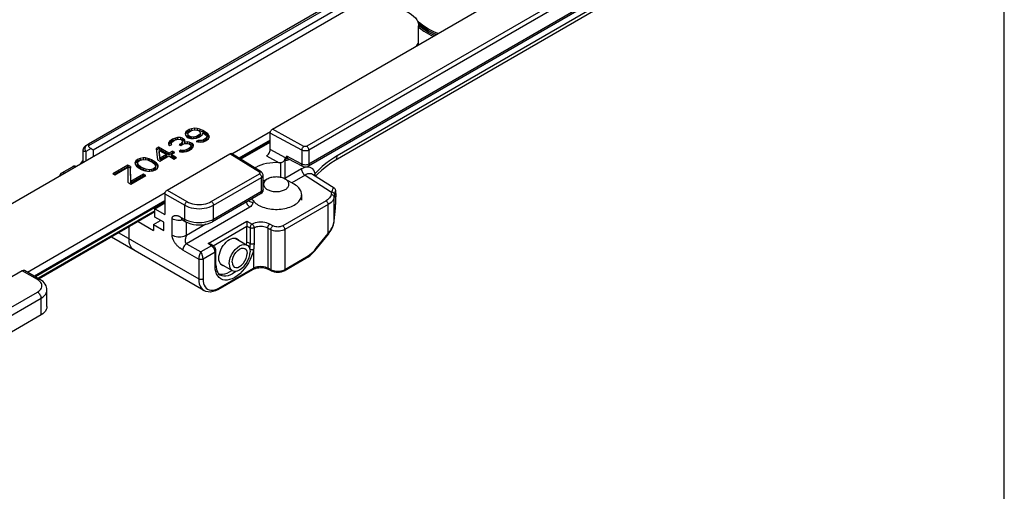
# Model space of a CAD drawing. Extents: x 0 to 210, y 0 to 297.
# Drawn here: x 162 to 210, y 172 to 196 of the extents above; entities that cross this region are included whole.
import ezdxf

# ---------------------------------------------------------------- set-up
doc = ezdxf.new("R2010")
doc.units = 0
doc.header["$LTSCALE"] = 19.36
doc.header["$MEASUREMENT"] = 0
doc.layers.get('0').update_dxf_attribs({"linetype": 'CONTINUOUS'})
doc.layers.add('COMPONENTI_DI_ASSIEME', color=7, linetype='CONTINUOUS')

msp = doc.modelspace()

# ---------------------------------------------------------------- linework, layer by layer
at = {"color": 7, "linetype": 'Continuous'}
msp.add_line((210, 0), (210, 297), dxfattribs=at)
at = {"layer": 'COMPONENTI_DI_ASSIEME', "color": 7, "linetype": 'Continuous'}
for p, q in [((191.283, 204.765), (164.922, 189.546)), ((197.668, 200.648), (177.061, 188.751)), ((165.151, 189.269), (184.626, 200.513)), ((173.972, 190.28), (188.162, 198.472)), ((192.56, 198.171), (175.746, 188.464)), ((177.587, 196.102), (158.557, 185.115)), ((181.149, 195.496), (181.223, 195.429)), ((181.165, 195.4), (181.223, 195.348)), ((181.168, 194.434), (181.168, 195.362)), ((169.714, 190.147), (169.678, 190.061)), ((169.678, 190.061), (169.698, 189.986)), ((169.714, 190.065), (169.692, 190.012)), ((169.698, 189.986), (169.756, 189.911)), ((169.787, 190.211), (169.714, 190.147)), ((169.714, 190.147), (169.714, 190.065)), ((169.787, 190.13), (169.714, 190.065)), ((169.879, 190.264), (169.787, 190.211)), ((169.787, 190.211), (169.787, 190.13)), ((169.879, 190.183), (169.787, 190.13)), ((169.809, 190.05), (169.827, 190.103)), ((169.809, 190.05), (169.809, 189.968)), ((169.829, 189.996), (169.809, 190.05)), ((169.827, 190.103), (169.863, 190.146)), ((169.829, 189.996), (169.829, 189.914)), ((169.867, 189.953), (169.829, 189.996)), ((169.863, 190.146), (169.992, 190.221)), ((169.99, 190.307), (169.879, 190.264)), ((169.879, 190.264), (169.879, 190.183)), ((169.99, 190.225), (169.879, 190.183)), ((170.139, 190.327), (169.99, 190.307)), ((169.99, 190.307), (169.99, 190.225)), ((169.992, 190.221), (170.066, 190.242)), ((170.066, 190.242), (170.159, 190.252)), ((170.269, 190.316), (170.139, 190.327)), ((170.139, 190.327), (170.139, 190.252)), ((170.159, 190.252), (170.252, 190.241)), ((170.368, 190.004), (170.239, 189.929)), ((170.252, 190.241), (170.327, 190.219)), ((170.269, 190.316), (170.269, 190.241)), ((170.4, 190.283), (170.269, 190.316)), ((170.4, 190.201), (170.327, 190.219)), ((170.327, 190.219), (170.365, 190.197)), ((170.365, 190.197), (170.403, 190.154)), ((170.404, 190.046), (170.368, 190.004)), ((170.368, 190.004), (170.368, 189.922)), ((170.4, 190.283), (170.4, 190.201)), ((170.55, 190.217), (170.4, 190.283)), ((170.55, 190.136), (170.4, 190.201)), ((170.403, 190.154), (170.422, 190.1)), ((170.422, 190.1), (170.404, 190.046)), ((170.404, 190.046), (170.404, 189.965)), ((170.422, 190.018), (170.404, 189.965)), ((170.422, 190.1), (170.422, 190.018)), ((170.444, 189.939), (170.517, 190.003)), ((170.517, 190.003), (170.552, 190.11)), ((170.55, 190.217), (170.55, 190.136)), ((170.682, 190.141), (170.55, 190.217)), ((170.682, 190.06), (170.55, 190.136)), ((170.552, 190.11), (170.59, 190.088)), ((170.59, 190.088), (170.684, 190.012)), ((170.682, 190.141), (170.682, 190.06)), ((170.795, 190.055), (170.682, 190.141)), ((170.795, 189.973), (170.682, 190.06)), ((170.684, 190.012), (170.722, 189.969)), ((170.795, 190.055), (170.795, 189.973)), ((170.852, 189.979), (170.795, 190.055)), ((170.852, 189.979), (170.852, 189.897)), ((170.872, 189.904), (170.852, 189.979)), ((171.982, 189.07), (173.881, 190.166)), ((173.866, 189.279), (173.866, 190.096)), ((164.922, 189.546), (164.776, 189.461)), ((164.776, 189.461), (164.849, 189.503)), ((168.904, 189.679), (168.868, 189.615)), ((168.868, 189.615), (168.869, 189.529)), ((168.904, 189.598), (168.868, 189.533)), ((168.869, 189.529), (168.926, 189.475)), ((169.014, 189.765), (168.904, 189.679)), ((169.014, 189.683), (168.904, 189.598)), ((168.904, 189.679), (168.904, 189.598)), ((168.926, 189.475), (169.018, 189.528)), ((168.999, 189.582), (169.016, 189.636)), ((168.999, 189.582), (168.999, 189.517)), ((169.018, 189.528), (168.999, 189.582)), ((169.051, 189.786), (169.014, 189.765)), ((169.014, 189.765), (169.014, 189.683)), ((169.051, 189.704), (169.014, 189.683)), ((169.016, 189.636), (169.09, 189.7)), ((169.199, 189.849), (169.051, 189.786)), ((169.051, 189.786), (169.051, 189.704)), ((169.199, 189.768), (169.051, 189.704)), ((169.09, 189.7), (169.163, 189.742)), ((169.163, 189.742), (169.274, 189.785)), ((169.31, 189.87), (169.199, 189.849)), ((169.199, 189.849), (169.199, 189.768)), ((169.261, 189.779), (169.199, 189.768)), ((169.274, 189.785), (169.367, 189.795)), ((169.459, 189.869), (169.31, 189.87)), ((169.31, 189.87), (169.31, 189.789)), ((169.367, 189.795), (169.46, 189.783)), ((169.464, 189.569), (169.391, 189.526)), ((169.391, 189.526), (169.466, 189.483)), ((169.459, 189.869), (169.459, 189.788)), ((169.552, 189.837), (169.459, 189.869)), ((169.552, 189.755), (169.459, 189.788)), ((169.46, 189.783), (169.498, 189.762)), ((169.537, 189.654), (169.464, 189.569)), ((169.537, 189.572), (169.464, 189.487)), ((169.464, 189.569), (169.464, 189.487)), ((169.466, 189.483), (169.539, 189.525)), ((169.498, 189.762), (169.536, 189.697)), ((169.536, 189.697), (169.537, 189.654)), ((169.537, 189.654), (169.537, 189.572)), ((169.539, 189.525), (169.669, 189.578)), ((169.552, 189.837), (169.552, 189.755)), ((169.59, 189.815), (169.552, 189.837)), ((169.59, 189.733), (169.552, 189.755)), ((169.59, 189.815), (169.59, 189.733)), ((169.647, 189.761), (169.59, 189.815)), ((169.647, 189.679), (169.59, 189.733)), ((169.647, 189.761), (169.647, 189.679)), ((169.666, 189.707), (169.647, 189.761)), ((169.655, 189.657), (169.647, 189.679)), ((169.649, 189.632), (169.666, 189.707)), ((169.779, 189.663), (169.649, 189.632)), ((169.649, 189.632), (169.649, 189.57)), ((169.669, 189.578), (169.762, 189.588)), ((169.756, 189.911), (169.831, 189.867)), ((169.762, 189.588), (169.874, 189.566)), ((169.872, 189.652), (169.779, 189.663)), ((169.779, 189.663), (169.779, 189.588)), ((169.829, 189.914), (169.809, 189.968)), ((169.867, 189.871), (169.829, 189.914)), ((169.831, 189.867), (169.962, 189.834)), ((169.867, 189.953), (169.867, 189.871)), ((169.904, 189.931), (169.867, 189.953)), ((169.904, 189.849), (169.867, 189.871)), ((169.872, 189.652), (169.872, 189.57)), ((169.966, 189.619), (169.872, 189.652)), ((169.966, 189.538), (169.872, 189.57)), ((169.874, 189.566), (169.949, 189.523)), ((169.904, 189.931), (169.904, 189.849)), ((169.979, 189.909), (169.904, 189.931)), ((169.949, 189.523), (169.968, 189.49)), ((169.962, 189.834), (170.092, 189.823)), ((169.966, 189.619), (169.966, 189.538)), ((170.041, 189.576), (169.966, 189.619)), ((170.041, 189.494), (169.966, 189.538)), ((170.072, 189.898), (169.979, 189.909)), ((169.979, 189.909), (169.979, 189.834)), ((170.041, 189.576), (170.041, 189.494)), ((170.079, 189.533), (170.041, 189.576)), ((170.079, 189.451), (170.041, 189.494)), ((170.165, 189.908), (170.072, 189.898)), ((170.072, 189.898), (170.072, 189.823)), ((170.079, 189.533), (170.079, 189.451)), ((170.098, 189.479), (170.079, 189.533)), ((170.092, 189.823), (170.241, 189.843)), ((170.239, 189.929), (170.165, 189.908)), ((170.165, 189.908), (170.165, 189.833)), ((170.317, 189.735), (170.225, 189.682)), ((170.225, 189.682), (170.3, 189.66)), ((170.239, 189.929), (170.239, 189.847)), ((170.368, 189.922), (170.239, 189.847)), ((170.241, 189.843), (170.352, 189.885)), ((170.3, 189.66), (170.43, 189.649)), ((170.41, 189.724), (170.317, 189.735)), ((170.317, 189.735), (170.317, 189.66)), ((170.352, 189.885), (170.444, 189.939)), ((170.404, 189.965), (170.368, 189.922)), ((170.503, 189.734), (170.41, 189.724)), ((170.41, 189.724), (170.41, 189.649)), ((170.43, 189.649), (170.579, 189.669)), ((170.577, 189.755), (170.503, 189.734)), ((170.503, 189.734), (170.503, 189.659)), ((170.688, 189.819), (170.577, 189.755)), ((170.577, 189.755), (170.577, 189.673)), ((170.688, 189.737), (170.577, 189.673)), ((170.579, 189.669), (170.69, 189.711)), ((170.724, 189.862), (170.688, 189.819)), ((170.688, 189.819), (170.688, 189.737)), ((170.724, 189.78), (170.688, 189.737)), ((170.69, 189.711), (170.763, 189.754)), ((170.722, 189.969), (170.742, 189.915)), ((170.742, 189.915), (170.724, 189.862)), ((170.724, 189.862), (170.724, 189.78)), ((170.742, 189.834), (170.724, 189.78)), ((170.742, 189.915), (170.742, 189.834)), ((170.763, 189.754), (170.837, 189.818)), ((170.852, 189.897), (170.795, 189.973)), ((170.837, 189.818), (170.872, 189.904)), ((170.859, 189.872), (170.852, 189.897)), ((173.866, 189.698), (172.366, 188.832)), ((172.409, 188.806), (173.866, 189.647)), ((164.651, 189.244), (164.651, 188.634)), ((165.047, 189.329), (165.151, 189.269)), ((165.151, 189.269), (165.151, 188.922)), ((168.37, 189.393), (168.259, 189.329)), ((168.259, 189.329), (168.325, 188.78)), ((168.37, 189.311), (168.268, 189.252)), ((168.37, 189.393), (168.37, 189.311)), ((168.877, 189.099), (168.37, 189.393)), ((168.877, 189.018), (168.37, 189.311)), ((168.409, 189.242), (168.409, 189.16)), ((168.409, 189.242), (168.767, 189.036)), ((168.454, 188.855), (168.409, 189.242)), ((168.454, 188.773), (168.409, 189.16)), ((168.767, 189.036), (168.454, 188.855)), ((168.767, 189.036), (168.767, 188.954)), ((168.792, 187.289), (171.886, 189.075)), ((169.061, 189.206), (168.877, 189.099)), ((169.061, 189.124), (168.877, 189.018)), ((168.877, 189.099), (168.877, 189.018)), ((168.99, 189.034), (169.174, 189.141)), ((168.99, 189.034), (168.99, 188.953)), ((169.253, 188.882), (168.99, 189.034)), ((169.061, 189.206), (169.061, 189.124)), ((169.174, 189.141), (169.061, 189.206)), ((169.104, 189.1), (169.061, 189.124)), ((169.47, 189.246), (169.378, 189.193)), ((169.378, 189.193), (169.453, 189.171)), ((169.453, 189.171), (169.546, 189.16)), ((169.526, 189.235), (169.47, 189.246)), ((169.47, 189.246), (169.47, 189.171)), ((169.601, 189.235), (169.526, 189.235)), ((169.526, 189.235), (169.526, 189.16)), ((169.546, 189.16), (169.639, 189.17)), ((169.656, 189.245), (169.601, 189.235)), ((169.601, 189.235), (169.601, 189.17)), ((169.639, 189.17), (169.75, 189.191)), ((169.767, 189.287), (169.656, 189.245)), ((169.656, 189.245), (169.656, 189.17)), ((169.767, 189.206), (169.706, 189.183)), ((169.75, 189.191), (169.843, 189.222)), ((169.878, 189.351), (169.767, 189.287)), ((169.767, 189.287), (169.767, 189.206)), ((169.878, 189.27), (169.767, 189.206)), ((169.843, 189.222), (169.99, 189.307)), ((169.951, 189.415), (169.878, 189.351)), ((169.878, 189.351), (169.878, 189.27)), ((169.951, 189.334), (169.878, 189.27)), ((169.969, 189.447), (169.951, 189.415)), ((169.951, 189.415), (169.951, 189.334)), ((169.969, 189.366), (169.951, 189.334)), ((169.968, 189.49), (169.969, 189.447)), ((169.969, 189.447), (169.969, 189.366)), ((169.99, 189.307), (170.045, 189.361)), ((170.045, 189.361), (170.081, 189.425)), ((170.084, 189.436), (170.079, 189.451)), ((170.081, 189.425), (170.098, 189.479)), ((173.417, 188.181), (171.962, 189.082)), ((167.247, 188.723), (167.211, 188.637)), ((167.211, 188.637), (167.212, 188.572)), ((167.212, 188.572), (167.251, 188.508)), ((167.247, 188.641), (167.217, 188.57)), ((167.338, 188.797), (167.247, 188.723)), ((167.247, 188.723), (167.247, 188.641)), ((167.338, 188.716), (167.247, 188.641)), ((167.468, 188.85), (167.338, 188.797)), ((167.338, 188.797), (167.338, 188.716)), ((167.468, 188.768), (167.338, 188.716)), ((167.341, 188.625), (167.359, 188.679)), ((167.341, 188.625), (167.341, 188.544)), ((167.381, 188.518), (167.341, 188.625)), ((167.381, 188.436), (167.341, 188.544)), ((167.359, 188.679), (167.432, 188.743)), ((167.432, 188.743), (167.543, 188.785)), ((167.616, 188.871), (167.468, 188.85)), ((167.468, 188.85), (167.468, 188.768)), ((167.518, 188.775), (167.468, 188.768)), ((167.543, 188.785), (167.636, 188.795)), ((167.728, 188.87), (167.616, 188.871)), ((167.616, 188.871), (167.616, 188.795)), ((167.636, 188.795), (167.823, 188.773)), ((167.84, 188.848), (167.728, 188.87)), ((167.728, 188.87), (167.728, 188.788)), ((167.823, 188.773), (167.954, 188.718)), ((167.915, 188.826), (167.84, 188.848)), ((167.84, 188.848), (167.84, 188.766)), ((167.915, 188.744), (167.84, 188.766)), ((167.915, 188.826), (167.915, 188.744)), ((168.027, 188.782), (167.915, 188.826)), ((168.027, 188.701), (167.915, 188.744)), ((167.954, 188.718), (168.085, 188.642)), ((168.027, 188.782), (168.027, 188.701)), ((168.196, 188.685), (168.027, 188.782)), ((168.196, 188.603), (168.027, 188.701)), ((168.085, 188.642), (168.18, 188.566)), ((168.18, 188.566), (168.219, 188.459)), ((168.196, 188.685), (168.196, 188.603)), ((168.272, 188.62), (168.196, 188.685)), ((168.272, 188.538), (168.196, 188.603)), ((168.272, 188.62), (168.272, 188.538)), ((168.31, 188.576), (168.272, 188.62)), ((168.31, 188.495), (168.272, 188.538)), ((168.31, 188.576), (168.31, 188.495)), ((168.348, 188.512), (168.31, 188.576)), ((168.325, 188.78), (168.438, 188.715)), ((168.438, 188.715), (168.88, 188.97)), ((168.767, 188.954), (168.454, 188.773)), ((168.454, 188.855), (168.454, 188.773)), ((168.88, 188.97), (169.143, 188.818)), ((169.183, 188.841), (168.99, 188.953)), ((169.143, 188.818), (169.253, 188.882)), ((174.611, 188.846), (174.624, 188.871)), ((174.758, 188.835), (174.758, 188.835)), ((174.758, 188.835), (174.759, 188.835)), ((175.479, 188.447), (174.759, 188.835)), ((175.78, 188.531), (175.775, 188.565)), ((163.611, 188.138), (164.135, 188.441)), ((164.149, 188.448), (164.135, 188.441)), ((166.86, 188.521), (166.123, 188.096)), ((166.123, 188.096), (166.217, 188.041)), ((166.86, 188.439), (166.194, 188.055)), ((166.217, 188.041), (166.862, 188.413)), ((166.862, 188.413), (166.856, 187.672)), ((166.86, 188.521), (166.86, 188.439)), ((166.991, 188.445), (166.86, 188.521)), ((166.991, 188.363), (166.86, 188.439)), ((167.005, 187.714), (166.991, 188.445)), ((166.991, 188.445), (166.991, 188.363)), ((167.005, 187.633), (166.991, 188.363)), ((167.631, 188.076), (167.005, 187.714)), ((167.251, 188.508), (167.289, 188.464)), ((167.289, 188.464), (167.364, 188.4)), ((167.364, 188.4), (167.533, 188.302)), ((167.381, 188.518), (167.381, 188.436)), ((167.475, 188.442), (167.381, 188.518)), ((167.475, 188.36), (167.381, 188.436)), ((167.475, 188.442), (167.475, 188.36)), ((167.607, 188.366), (167.475, 188.442)), ((167.607, 188.284), (167.475, 188.36)), ((167.533, 188.302), (167.646, 188.258)), ((167.607, 188.366), (167.607, 188.284)), ((167.738, 188.311), (167.607, 188.366)), ((167.721, 188.237), (167.607, 188.284)), ((167.631, 188.076), (167.631, 187.994)), ((167.743, 188.01), (167.631, 188.076)), ((167.646, 188.258), (167.721, 188.236)), ((167.721, 188.236), (167.833, 188.214)), ((167.924, 188.289), (167.738, 188.311)), ((167.738, 188.311), (167.738, 188.236)), ((167.833, 188.214), (167.944, 188.213)), ((168.017, 188.299), (167.924, 188.289)), ((167.924, 188.289), (167.924, 188.213)), ((167.944, 188.213), (168.093, 188.234)), ((168.128, 188.341), (168.017, 188.299)), ((168.017, 188.299), (168.017, 188.223)), ((168.128, 188.26), (168.043, 188.227)), ((168.093, 188.234), (168.222, 188.287)), ((168.201, 188.405), (168.128, 188.341)), ((168.128, 188.341), (168.128, 188.26)), ((168.201, 188.324), (168.128, 188.26)), ((168.219, 188.459), (168.201, 188.405)), ((168.201, 188.405), (168.201, 188.324)), ((168.219, 188.377), (168.201, 188.324)), ((168.219, 188.459), (168.219, 188.377)), ((168.222, 188.287), (168.314, 188.362)), ((168.341, 188.442), (168.31, 188.495)), ((168.314, 188.362), (168.35, 188.447)), ((168.35, 188.447), (168.348, 188.512)), ((177.016, 187.392), (175.954, 188.059)), ((176.199, 188.076), (176.098, 187.969)), ((166.856, 187.672), (167.007, 187.585)), ((167.631, 187.994), (167.005, 187.633)), ((167.005, 187.714), (167.005, 187.633)), ((167.007, 187.585), (167.743, 188.01)), ((167.673, 187.97), (167.631, 187.994)), ((173.515, 187.32), (173.515, 188.014)), ((173.724, 187.83), (173.515, 187.709)), ((175.05, 187.575), (174.608, 187.83)), ((161.918, 183.259), (168.701, 187.175)), ((168.686, 187.106), (168.686, 186.085)), ((173.39, 187.104), (171.021, 185.736)), ((173.402, 187.111), (173.39, 187.104)), ((168.686, 186.708), (162.316, 183.03)), ((168.191, 186.371), (168.686, 186.656)), ((172.916, 186.799), (172.916, 186.83)), ((175.416, 186.799), (175.416, 187.065)), ((168.191, 186.218), (162.493, 182.928)), ((168.191, 185.962), (168.191, 186.371)), ((168.191, 186.371), (168.686, 186.085)), ((177.015, 185.772), (177.073, 186.399)), ((167.369, 185.743), (168.121, 185.309)), ((168.121, 185.595), (168.474, 185.799)), ((168.633, 185.707), (168.191, 185.962)), ((168.633, 185.299), (168.633, 185.707)), ((172.713, 185.698), (172.715, 185.632)), ((172.715, 185.632), (172.716, 185.568)), ((166.918, 184.901), (166.918, 185.483)), ((168.121, 185.595), (168.121, 185.309)), ((168.121, 185.595), (168.633, 185.299)), ((172.716, 185.568), (172.717, 185.513)), ((172.717, 184.738), (172.717, 185.513)), ((176.736, 185.131), (176.777, 185.184)), ((170.607, 182.349), (166.048, 184.981)), ((172.139, 184.928), (172.726, 184.59)), ((172.708, 184.6), (172.717, 184.738)), ((176.148, 184.398), (176.736, 185.131)), ((171.061, 184.556), (170.963, 184.619)), ((171.198, 183.611), (171.198, 184.305)), ((176.069, 184.305), (176.148, 184.398)), ((174.559, 183.321), (175.628, 183.939)), ((175.628, 183.939), (175.721, 183.997)), ((161.657, 183.326), (154.658, 179.285)), ((162.536, 182.903), (161.781, 183.339)), ((171.198, 183.611), (171.203, 183.502)), ((171.203, 183.502), (171.22, 183.403)), ((171.22, 183.403), (171.246, 183.316)), ((171.307, 182.403), (173.016, 183.39)), ((171.414, 183.673), (172.001, 183.334)), ((173.016, 183.39), (173.074, 183.419)), ((173.074, 183.419), (173.142, 183.443)), ((173.641, 183.449), (173.712, 183.425)), ((173.712, 183.425), (173.773, 183.397)), ((173.773, 183.397), (173.926, 183.314)), ((171.326, 183.183), (171.41, 183.159)), ((162.88, 181.564), (162.88, 182.38)), ((162.588, 181.155), (156.631, 177.717))]:
    msp.add_line(p, q, dxfattribs=at)
at = {"layer": 'COMPONENTI_DI_ASSIEME', "color": 9, "linetype": 'Continuous'}
for p, q in [((191.081, 204.564), (164.922, 189.461)), ((197.772, 200.877), (177.165, 188.98)), ((192.506, 199.163), (175.668, 189.442)), ((192.612, 198.98), (175.775, 189.259)), ((192.612, 198.286), (175.775, 188.565)), ((175.427, 189.255), (173.866, 190.096)), ((175.53, 189.441), (173.972, 190.28)), ((173.866, 189.749), (172.323, 188.858)), ((165.047, 189.329), (164.797, 189.185)), ((164.797, 189.185), (164.797, 188.718)), ((173.338, 188.176), (171.886, 189.075)), ((174.624, 188.871), (173.866, 189.279)), ((175.427, 189.255), (175.427, 188.561)), ((175.775, 189.259), (175.775, 188.565)), ((173.689, 188.973), (174.311, 188.638)), ((174.373, 188.636), (174.373, 187.915)), ((174.586, 188.761), (174.586, 187.858)), ((175.427, 188.561), (174.688, 188.959)), ((174.778, 188.786), (174.759, 188.775)), ((174.782, 188.815), (174.778, 188.786)), ((174.813, 188.806), (174.778, 188.786)), ((177.165, 188.98), (176.975, 188.862)), ((163.736, 188.126), (164.263, 188.43)), ((163.754, 188.116), (163.736, 188.126)), ((164.282, 188.42), (164.252, 188.436)), ((170.967, 186.728), (173.336, 188.096)), ((173.353, 188.164), (173.338, 188.176)), ((173.362, 188.15), (173.353, 188.164)), ((175.404, 188.33), (174.586, 187.858)), ((175.669, 188.423), (175.579, 188.406)), ((175.954, 188.059), (175.952, 188.06)), ((171.073, 186.544), (173.442, 187.912)), ((173.442, 187.218), (173.442, 187.912)), ((173.596, 187.756), (173.515, 187.733)), ((174.586, 187.858), (174.57, 187.85)), ((174.586, 187.858), (174.588, 187.841)), ((175.58, 188.024), (174.926, 187.646)), ((175.58, 188.024), (176.884, 187.196)), ((168.686, 187.106), (169.659, 186.544)), ((168.792, 187.289), (169.765, 186.728)), ((173.442, 187.218), (171.073, 185.85)), ((176.884, 187.196), (176.865, 187.071)), ((168.686, 186.759), (162.272, 183.055)), ((176.619, 186.766), (174.484, 185.533)), ((177.034, 187.066), (177.015, 186.941)), ((177.015, 185.779), (177.015, 186.941)), ((168.191, 186.269), (162.449, 182.953)), ((169.659, 185.85), (169.659, 186.544)), ((172.863, 186.455), (169.747, 184.656)), ((171.073, 185.85), (171.073, 186.544)), ((176.726, 186.583), (174.59, 185.35)), ((176.726, 185.163), (176.726, 186.583)), ((177.015, 185.779), (177.07, 186.372)), ((177.07, 186.372), (177.07, 186.366)), ((169.04, 185.064), (169.04, 185.881)), ((169.548, 185.81), (169.472, 185.8)), ((169.503, 185.904), (169.499, 185.942)), ((169.571, 185.816), (169.548, 185.81)), ((169.757, 185.8), (169.659, 185.85)), ((169.747, 185.064), (169.747, 185.718)), ((170.813, 184.659), (172.711, 185.755)), ((171.073, 185.85), (170.974, 185.8)), ((172.711, 185.755), (172.973, 185.619)), ((177.015, 185.779), (177.015, 185.772)), ((166.414, 185.192), (170.348, 182.921)), ((170.7, 185.614), (169.747, 185.064)), ((171.061, 184.557), (172.717, 185.513)), ((172.717, 185.513), (172.873, 185.432)), ((172.873, 185.432), (172.873, 184.657)), ((173.072, 185.432), (173.072, 184.656)), ((173.742, 185.425), (173.742, 183.466)), ((173.895, 185.343), (173.742, 185.425)), ((173.998, 185.528), (173.844, 185.611)), ((173.895, 185.343), (173.895, 183.383)), ((174.59, 185.35), (174.59, 183.39)), ((176.137, 184.431), (176.726, 185.163)), ((176.726, 185.163), (176.804, 185.262)), ((169.721, 184.955), (169.734, 184.998)), ((169.747, 184.656), (170.454, 184.248)), ((170.981, 184.552), (170.813, 184.659)), ((172.873, 184.657), (172.717, 184.738)), ((169.556, 184.358), (170.348, 183.901)), ((170.981, 184.552), (170.454, 184.248)), ((171.154, 184.243), (170.56, 183.901)), ((171, 184.539), (170.981, 184.552)), ((171.101, 184.421), (171.09, 184.439)), ((171.154, 183.549), (171.154, 184.243)), ((173.047, 184.364), (173.047, 183.459)), ((176.063, 184.344), (176.137, 184.431)), ((170.348, 183.901), (170.348, 182.921)), ((170.56, 183.901), (170.56, 182.921)), ((174.59, 183.39), (175.659, 184.008)), ((162.411, 182.89), (161.657, 183.326)), ((171.338, 182.472), (173.047, 183.459)), ((173.742, 183.466), (173.895, 183.383)), ((173.895, 183.383), (173.955, 183.355)), ((173.955, 183.355), (174.022, 183.333)), ((174.466, 183.338), (174.532, 183.361)), ((174.532, 183.361), (174.59, 183.39)), ((156.473, 178.85), (162.411, 182.278)), ((171.236, 182.421), (171.338, 182.472)), ((156.65, 178.544), (162.588, 181.972)), ((162.588, 181.155), (162.588, 181.972))]:
    msp.add_line(p, q, dxfattribs=at)
at = {"layer": 'COMPONENTI_DI_ASSIEME', "color": 7, "linetype": 'Continuous'}
for points in [[(179.593, 196.272), (179.771, 196.266), (179.944, 196.249), (180.113, 196.221), (180.277, 196.182), (180.431, 196.132), (180.575, 196.073), (180.707, 196.005), (180.825, 195.929), (180.927, 195.846), (181.012, 195.757), (181.08, 195.663), (181.129, 195.565), (181.158, 195.465), (181.168, 195.362)], [(182.121, 194.984), (181.914, 195.076), (181.663, 195.21), (181.432, 195.355), (181.223, 195.511), (181.101, 195.621)], [(181.168, 195.315), (181.223, 195.266), (181.432, 195.11), (181.663, 194.965), (181.884, 194.848)], [(182.041, 194.938), (181.914, 194.995), (181.663, 195.128), (181.432, 195.273), (181.223, 195.429)], [(181.961, 194.892), (181.914, 194.913), (181.663, 195.046), (181.432, 195.192), (181.223, 195.348)], [(181.091, 194.39), (181.092, 194.392), (181.125, 194.445), (181.149, 194.5), (181.164, 194.556), (181.168, 194.612)], [(173.866, 190.096), (173.868, 190.122), (173.874, 190.147), (173.884, 190.174), (173.897, 190.2), (173.913, 190.225), (173.931, 190.247), (173.951, 190.265), (173.972, 190.28)], [(164.922, 189.546), (164.916, 189.539), (164.913, 189.529), (164.912, 189.516), (164.913, 189.5), (164.917, 189.482), (164.922, 189.461)], [(164.776, 189.461), (164.736, 189.432), (164.702, 189.396), (164.676, 189.355), (164.659, 189.309), (164.651, 189.26), (164.651, 189.244)], [(164.922, 189.461), (164.931, 189.439), (164.945, 189.417), (164.963, 189.394), (164.986, 189.372), (165.014, 189.35), (165.047, 189.329)], [(171.886, 189.075), (171.907, 189.085), (171.926, 189.089), (171.945, 189.089), (171.962, 189.082)], [(173.689, 188.973), (173.724, 188.998), (173.757, 189.028), (173.787, 189.064), (173.814, 189.105), (173.836, 189.149), (173.852, 189.194), (173.862, 189.237), (173.866, 189.279)], [(164.531, 188.565), (164.562, 188.618), (164.651, 188.733)], [(174.311, 188.638), (174.153, 188.643), (173.997, 188.637), (173.842, 188.621), (173.69, 188.595), (173.544, 188.56), (173.406, 188.516), (173.277, 188.463), (173.159, 188.402), (173.111, 188.371)], [(174.373, 188.636), (174.358, 188.636), (174.343, 188.637), (174.327, 188.638), (174.311, 188.638)], [(174.575, 188.775), (174.561, 188.744), (174.543, 188.716), (174.521, 188.692), (174.497, 188.672), (174.469, 188.656), (174.44, 188.645), (174.408, 188.638), (174.373, 188.636)], [(174.575, 188.775), (174.585, 188.796), (174.594, 188.815), (174.603, 188.832), (174.611, 188.846)], [(174.624, 188.871), (174.636, 188.895), (174.651, 188.918), (174.668, 188.939), (174.688, 188.959)], [(175.756, 188.47), (175.764, 188.479), (175.776, 188.502), (175.78, 188.531)], [(177.061, 188.751), (176.847, 188.616), (176.63, 188.458), (176.413, 188.278), (176.199, 188.076)], [(163.611, 188.138), (163.597, 188.13), (163.56, 188.099), (163.529, 188.061), (163.506, 188.018), (163.491, 187.971), (163.491, 187.964)], [(164.221, 188.466), (164.184, 188.46), (164.149, 188.448)], [(164.323, 188.444), (164.299, 188.455), (164.259, 188.464), (164.221, 188.466)], [(173.515, 188.014), (173.513, 188.045), (173.505, 188.076), (173.491, 188.106), (173.472, 188.134), (173.447, 188.159), (173.417, 188.181)], [(175.701, 188.439), (175.655, 188.423), (175.607, 188.417), (175.558, 188.42), (175.51, 188.433), (175.479, 188.447)], [(175.754, 188.472), (175.743, 188.463), (175.701, 188.439)], [(173.724, 187.83), (173.688, 187.807), (173.654, 187.782), (173.625, 187.755), (173.6, 187.728), (173.579, 187.698), (173.563, 187.668), (173.551, 187.638), (173.544, 187.606), (173.541, 187.575), (173.544, 187.544), (173.551, 187.512), (173.563, 187.482), (173.579, 187.452), (173.6, 187.423), (173.625, 187.395), (173.654, 187.368), (173.688, 187.343), (173.724, 187.32), (173.765, 187.299), (173.808, 187.279), (173.854, 187.263), (173.902, 187.248), (173.953, 187.236), (174.005, 187.226), (174.058, 187.22), (174.112, 187.216), (174.166, 187.214), (174.221, 187.216), (174.275, 187.22), (174.328, 187.226), (174.38, 187.236), (174.43, 187.248), (174.479, 187.263), (174.525, 187.279), (174.568, 187.299), (174.608, 187.32)], [(174.608, 187.83), (174.568, 187.851), (174.525, 187.871), (174.479, 187.888), (174.43, 187.902), (174.38, 187.914), (174.328, 187.924), (174.275, 187.93), (174.221, 187.934), (174.166, 187.936), (174.112, 187.934), (174.058, 187.93), (174.005, 187.924), (173.953, 187.914), (173.902, 187.902), (173.854, 187.888), (173.808, 187.871), (173.765, 187.851), (173.724, 187.83)], [(174.608, 187.32), (174.645, 187.343), (174.678, 187.368), (174.708, 187.395), (174.733, 187.423), (174.754, 187.452), (174.77, 187.482), (174.782, 187.512), (174.789, 187.544), (174.791, 187.575), (174.789, 187.606), (174.782, 187.638), (174.77, 187.668), (174.754, 187.698), (174.733, 187.728), (174.708, 187.755), (174.678, 187.782), (174.645, 187.807), (174.608, 187.83)], [(175.416, 187.065), (175.415, 187.092), (175.408, 187.145), (175.395, 187.199), (175.374, 187.251), (175.346, 187.303), (175.312, 187.353), (175.271, 187.402), (175.225, 187.449), (175.172, 187.493), (175.114, 187.535), (175.05, 187.575)], [(168.686, 187.106), (168.688, 187.131), (168.694, 187.157), (168.704, 187.184), (168.717, 187.21), (168.733, 187.235), (168.752, 187.256), (168.771, 187.275), (168.792, 187.289)], [(173.473, 187.181), (173.441, 187.143), (173.402, 187.111)], [(173.515, 187.32), (173.511, 187.272), (173.496, 187.225), (173.473, 187.181)], [(177.102, 187.204), (177.1, 187.228), (177.097, 187.251), (177.093, 187.272), (177.088, 187.292), (177.081, 187.313), (177.069, 187.337), (177.051, 187.362), (177.028, 187.384), (177.016, 187.392)], [(177.105, 186.939), (177.106, 186.986), (177.106, 187.031), (177.106, 187.073), (177.106, 187.111), (177.105, 187.145), (177.104, 187.176), (177.102, 187.204)], [(172.968, 186.86), (172.986, 186.826), (173.021, 186.776), (173.061, 186.727)], [(173.061, 186.727), (173.108, 186.681), (173.161, 186.636), (173.219, 186.594), (173.282, 186.554), (173.351, 186.518), (173.424, 186.484), (173.501, 186.454), (173.582, 186.427), (173.666, 186.403), (173.753, 186.384), (173.843, 186.368), (173.934, 186.356), (174.026, 186.348), (174.12, 186.344), (174.213, 186.344), (174.306, 186.348), (174.399, 186.356), (174.49, 186.368), (174.579, 186.384), (174.666, 186.403), (174.75, 186.427), (174.831, 186.454), (174.909, 186.484), (174.982, 186.518), (175.05, 186.554)], [(175.05, 186.554), (175.114, 186.594), (175.172, 186.636), (175.225, 186.681), (175.271, 186.727)], [(175.271, 186.727), (175.312, 186.776), (175.346, 186.826), (175.374, 186.878), (175.395, 186.931), (175.408, 186.984), (175.415, 187.038), (175.416, 187.065)], [(177.073, 186.399), (177.077, 186.453), (177.082, 186.507), (177.086, 186.562), (177.09, 186.617), (177.093, 186.673), (177.096, 186.728), (177.099, 186.782), (177.101, 186.836), (177.103, 186.888), (177.105, 186.939)], [(169.496, 185.86), (169.488, 185.862), (169.487, 185.863), (169.492, 185.86), (169.501, 185.856), (169.514, 185.849), (169.529, 185.84), (169.546, 185.831), (169.71, 185.736)], [(169.71, 185.736), (169.828, 185.677), (169.956, 185.632), (170.09, 185.601), (170.228, 185.582), (170.368, 185.575), (170.508, 185.582), (170.645, 185.601), (170.778, 185.633), (170.904, 185.678), (171.021, 185.736)], [(172.711, 185.755), (172.713, 185.728), (172.713, 185.698)], [(176.777, 185.184), (176.864, 185.317), (176.931, 185.453), (176.98, 185.59), (177.009, 185.725), (177.015, 185.772)], [(167.177, 184.329), (167.101, 184.385), (167.037, 184.459), (166.986, 184.549), (166.949, 184.654), (166.926, 184.771), (166.918, 184.901)], [(170.963, 184.619), (170.931, 184.636), (170.895, 184.648), (170.855, 184.656), (170.813, 184.659)], [(171.338, 183.942), (171.345, 184.042), (171.364, 184.146), (171.396, 184.253), (171.439, 184.36), (171.493, 184.464), (171.557, 184.563), (171.628, 184.654), (171.704, 184.736), (171.785, 184.805), (171.868, 184.86), (171.951, 184.9), (172.032, 184.925), (172.109, 184.932), (172.18, 184.923), (172.243, 184.897)], [(172.243, 184.897), (172.297, 184.855), (172.322, 184.823)], [(171.189, 184.37), (171.178, 184.408), (171.161, 184.444), (171.14, 184.478), (171.116, 184.509), (171.088, 184.536), (171.061, 184.556)], [(171.198, 184.305), (171.196, 184.331), (171.189, 184.37)], [(171.851, 183.666), (171.865, 183.809), (171.901, 183.952), (171.963, 184.1), (172.044, 184.24), (172.141, 184.367), (172.249, 184.473), (172.363, 184.553), (172.477, 184.605), (172.585, 184.623), (172.683, 184.609), (172.726, 184.59)], [(171.992, 183.748), (172.006, 183.87), (172.042, 183.991), (172.101, 184.113), (172.178, 184.226), (172.267, 184.32), (172.363, 184.391), (172.459, 184.431), (172.549, 184.44), (172.625, 184.416)], [(172.001, 183.334), (172.044, 183.315), (172.141, 183.301), (172.249, 183.319), (172.363, 183.371), (172.477, 183.451), (172.585, 183.557), (172.683, 183.684), (172.764, 183.824), (172.825, 183.972), (172.862, 184.115), (172.876, 184.258)], [(172.101, 183.508), (172.178, 183.484), (172.267, 183.493), (172.363, 183.533), (172.459, 183.604), (172.549, 183.698), (172.625, 183.811), (172.685, 183.933), (172.72, 184.054), (172.734, 184.176)], [(172.625, 184.416), (172.685, 184.362), (172.72, 184.283), (172.734, 184.176)], [(172.726, 184.59), (172.764, 184.562), (172.825, 184.486), (172.862, 184.385), (172.876, 184.258)], [(175.721, 183.997), (175.812, 184.063), (175.9, 184.137), (175.986, 184.218), (176.069, 184.305)], [(171.493, 183.598), (171.439, 183.64), (171.396, 183.697), (171.364, 183.767), (171.345, 183.849), (171.338, 183.942)], [(171.992, 183.748), (172.006, 183.641), (172.042, 183.562), (172.101, 183.508)], [(161.657, 183.326), (161.692, 183.342), (161.724, 183.349), (161.754, 183.348), (161.781, 183.339)], [(171.246, 183.316), (171.283, 183.241), (171.33, 183.177), (171.388, 183.128)], [(171.41, 183.159), (171.517, 183.153), (171.629, 183.17), (171.747, 183.208), (171.868, 183.268), (171.983, 183.344)], [(171.597, 183.567), (171.557, 183.572), (171.493, 183.598)], [(171.851, 183.666), (171.865, 183.539), (171.901, 183.439), (171.963, 183.362), (172.001, 183.334)], [(173.142, 183.443), (173.219, 183.462), (173.303, 183.475), (173.39, 183.48), (173.477, 183.477), (173.562, 183.466), (173.641, 183.449)], [(174.559, 183.321), (174.486, 183.287), (174.408, 183.262), (174.326, 183.247), (174.243, 183.242), (174.159, 183.246), (174.077, 183.259), (173.999, 183.282), (173.926, 183.314)], [(162.88, 182.38), (162.875, 182.451), (162.86, 182.521), (162.834, 182.591), (162.798, 182.66), (162.749, 182.727), (162.689, 182.791), (162.618, 182.849), (162.536, 182.903)], [(171.307, 182.403), (171.177, 182.339), (171.049, 182.298), (170.926, 182.279), (170.809, 182.282), (170.703, 182.306), (170.607, 182.349)], [(162.88, 181.564), (162.872, 181.488), (162.846, 181.414), (162.803, 181.342), (162.745, 181.273), (162.673, 181.211), (162.588, 181.155)]]:
    msp.add_lwpolyline(points, dxfattribs=at)
at = {"layer": 'COMPONENTI_DI_ASSIEME', "color": 9, "linetype": 'Continuous'}
for points in [[(164.797, 189.185), (164.776, 189.229), (164.763, 189.275), (164.758, 189.322), (164.761, 189.368), (164.772, 189.41), (164.791, 189.448), (164.817, 189.479), (164.849, 189.503)], [(164.797, 189.185), (164.753, 189.186), (164.717, 189.192), (164.689, 189.2), (164.67, 189.21), (164.657, 189.223), (164.651, 189.237), (164.651, 189.244)], [(175.427, 189.255), (175.429, 189.28), (175.435, 189.307), (175.445, 189.334), (175.457, 189.36), (175.473, 189.385), (175.49, 189.408), (175.51, 189.426), (175.53, 189.441)], [(175.775, 189.259), (175.738, 189.241), (175.695, 189.228), (175.65, 189.22), (175.602, 189.217), (175.554, 189.219), (175.508, 189.226), (175.465, 189.238), (175.427, 189.255)], [(175.668, 189.442), (175.648, 189.433), (175.625, 189.428), (175.6, 189.426), (175.574, 189.427), (175.551, 189.432), (175.53, 189.441)], [(175.775, 189.259), (175.773, 189.284), (175.766, 189.31), (175.757, 189.337), (175.743, 189.363), (175.727, 189.388), (175.709, 189.41), (175.689, 189.428), (175.668, 189.442)], [(174.586, 188.761), (174.583, 188.765), (174.581, 188.768), (174.578, 188.771), (174.575, 188.775)], [(174.758, 188.835), (174.732, 188.844), (174.699, 188.844), (174.667, 188.836), (174.635, 188.818), (174.608, 188.793), (174.586, 188.761)], [(174.703, 188.754), (174.683, 188.75), (174.664, 188.747), (174.644, 188.747), (174.625, 188.749), (174.605, 188.754), (174.586, 188.761)], [(174.759, 188.835), (174.75, 188.84), (174.738, 188.849), (174.727, 188.86), (174.716, 188.873), (174.707, 188.887), (174.7, 188.901), (174.694, 188.916), (174.691, 188.931), (174.688, 188.945), (174.688, 188.959)], [(174.759, 188.775), (174.74, 188.767), (174.722, 188.76), (174.703, 188.754)], [(175.775, 188.565), (175.738, 188.547), (175.695, 188.534), (175.65, 188.526), (175.602, 188.522), (175.554, 188.525), (175.508, 188.532), (175.465, 188.544), (175.427, 188.561)], [(175.479, 188.447), (175.477, 188.448), (175.455, 188.466), (175.44, 188.492), (175.43, 188.524), (175.427, 188.561)], [(176.975, 188.862), (176.789, 188.734), (176.608, 188.594), (176.43, 188.444), (176.256, 188.282), (176.084, 188.108)], [(177.061, 188.751), (177.097, 188.779), (177.126, 188.816), (177.147, 188.863), (177.16, 188.918), (177.165, 188.98)], [(163.611, 188.138), (163.638, 188.148), (163.669, 188.15), (163.702, 188.142), (163.736, 188.126)], [(163.661, 188.062), (163.669, 188.071), (163.702, 188.102), (163.736, 188.126)], [(164.252, 188.436), (164.241, 188.441), (164.231, 188.445), (164.22, 188.448), (164.21, 188.45), (164.199, 188.452), (164.188, 188.453), (164.177, 188.453), (164.166, 188.452), (164.155, 188.449), (164.144, 188.445), (164.135, 188.441)], [(164.263, 188.43), (164.289, 188.443), (164.313, 188.446), (164.322, 188.444)], [(173.336, 188.096), (173.352, 188.108), (173.362, 188.121), (173.365, 188.136), (173.362, 188.15)], [(173.336, 188.096), (173.357, 188.082), (173.377, 188.063), (173.395, 188.041), (173.411, 188.017), (173.424, 187.99), (173.434, 187.964), (173.44, 187.937), (173.442, 187.912)], [(173.338, 188.176), (173.36, 188.185), (173.38, 188.189), (173.399, 188.188), (173.417, 188.181)], [(175.579, 188.406), (175.491, 188.375), (175.404, 188.33)], [(175.404, 188.33), (175.407, 188.288), (175.417, 188.244), (175.433, 188.2), (175.455, 188.156), (175.482, 188.115), (175.513, 188.079), (175.546, 188.048), (175.58, 188.024)], [(175.952, 188.06), (175.898, 188.085), (175.839, 188.097), (175.776, 188.095), (175.71, 188.082), (175.644, 188.057), (175.58, 188.024)], [(175.834, 188.408), (175.755, 188.424), (175.669, 188.423)], [(176.084, 188.108), (176.055, 188.195), (176.016, 188.269), (175.965, 188.33), (175.905, 188.376), (175.834, 188.408)], [(176.084, 188.108), (176.055, 188.078), (176.033, 188.045), (176.022, 188.017)], [(176.069, 187.987), (176.071, 187.992), (176.081, 188.024), (176.086, 188.054), (176.087, 188.082), (176.084, 188.108)], [(173.442, 187.912), (173.472, 187.933), (173.495, 187.958), (173.51, 187.984), (173.515, 188.014)], [(173.39, 187.104), (173.413, 187.122), (173.429, 187.149), (173.439, 187.181), (173.442, 187.218)], [(173.515, 187.32), (173.51, 187.29), (173.495, 187.264), (173.472, 187.239), (173.442, 187.218)], [(176.865, 187.071), (176.851, 187.014), (176.826, 186.96), (176.789, 186.906), (176.741, 186.855), (176.685, 186.809), (176.619, 186.766)], [(177.015, 186.941), (177.012, 186.965), (177.003, 186.988), (176.989, 187.01), (176.971, 187.029), (176.948, 187.046), (176.922, 187.058), (176.894, 187.067), (176.865, 187.071)], [(177.016, 187.392), (177.006, 187.396), (176.986, 187.39), (176.964, 187.367), (176.939, 187.328), (176.912, 187.271), (176.884, 187.196)], [(177.034, 187.066), (177.029, 187.098), (177.014, 187.128), (176.99, 187.155), (176.959, 187.176), (176.923, 187.19), (176.884, 187.196)], [(177.07, 186.372), (177.078, 186.468), (177.085, 186.561), (177.092, 186.653), (177.097, 186.741), (177.101, 186.823), (177.103, 186.9), (177.105, 186.969), (177.106, 187.033), (177.106, 187.089), (177.104, 187.138), (177.102, 187.181), (177.099, 187.215), (177.094, 187.24), (177.088, 187.255), (177.082, 187.258), (177.074, 187.248), (177.065, 187.224), (177.055, 187.185), (177.045, 187.133), (177.034, 187.066)], [(169.765, 186.728), (169.744, 186.714), (169.724, 186.695), (169.706, 186.673), (169.69, 186.649), (169.676, 186.623), (169.667, 186.596), (169.661, 186.569), (169.659, 186.544)], [(169.765, 186.728), (169.848, 186.686), (169.94, 186.65), (170.039, 186.622), (170.145, 186.601), (170.254, 186.588), (170.366, 186.584), (170.477, 186.588), (170.586, 186.601), (170.692, 186.622), (170.792, 186.65), (170.883, 186.686), (170.967, 186.728)], [(170.967, 186.728), (170.987, 186.714), (171.007, 186.695), (171.026, 186.673), (171.042, 186.649), (171.055, 186.623), (171.065, 186.596), (171.071, 186.569), (171.073, 186.544)], [(172.693, 186.701), (172.699, 186.675), (172.716, 186.63), (172.738, 186.587), (172.764, 186.546), (172.795, 186.509), (172.828, 186.479), (172.863, 186.455)], [(172.806, 186.767), (172.829, 186.746), (172.866, 186.724), (172.909, 186.708), (172.956, 186.701), (173.004, 186.701)], [(173.004, 186.701), (173.009, 186.656), (173.003, 186.613), (172.983, 186.568), (172.953, 186.526), (172.913, 186.489), (172.863, 186.455)], [(176.726, 186.583), (176.724, 186.608), (176.717, 186.634), (176.708, 186.661), (176.694, 186.687), (176.678, 186.712), (176.66, 186.734), (176.64, 186.752), (176.619, 186.766)], [(177.015, 186.941), (176.998, 186.874), (176.968, 186.809), (176.925, 186.747), (176.87, 186.688), (176.803, 186.633), (176.726, 186.583)], [(169.659, 186.544), (169.757, 186.494), (169.866, 186.452), (169.983, 186.419), (170.107, 186.395), (170.235, 186.38), (170.366, 186.375), (170.496, 186.38), (170.624, 186.395), (170.748, 186.419), (170.866, 186.452), (170.974, 186.494), (171.073, 186.544)], [(169.04, 185.881), (169.04, 185.897), (169.042, 185.913), (169.045, 185.927), (169.048, 185.941), (169.053, 185.954), (169.059, 185.966), (169.065, 185.977), (169.072, 185.987), (169.08, 185.996), (169.089, 186.005), (169.099, 186.013), (169.11, 186.021), (169.122, 186.028), (169.135, 186.033), (169.149, 186.038), (169.165, 186.042), (169.181, 186.045), (169.198, 186.047), (169.216, 186.048), (169.234, 186.047), (169.254, 186.045), (169.274, 186.042), (169.294, 186.037), (169.313, 186.032), (169.332, 186.026), (169.35, 186.019), (169.367, 186.012), (169.383, 186.005), (169.399, 185.998), (169.414, 185.99), (169.428, 185.982), (169.443, 185.975), (169.457, 185.967)], [(169.472, 185.8), (169.393, 185.796), (169.315, 185.8), (169.239, 185.81), (169.166, 185.828), (169.099, 185.851), (169.04, 185.881)], [(169.457, 185.967), (169.485, 185.95), (169.659, 185.85)], [(169.551, 185.828), (169.529, 185.846), (169.513, 185.872), (169.503, 185.904)], [(169.71, 185.736), (169.688, 185.754), (169.672, 185.78), (169.662, 185.812), (169.659, 185.85)], [(170.974, 185.8), (170.866, 185.758), (170.748, 185.725), (170.624, 185.701), (170.496, 185.686), (170.366, 185.681), (170.235, 185.686), (170.107, 185.701), (169.983, 185.725), (169.866, 185.758), (169.757, 185.8)], [(171.021, 185.736), (171.043, 185.754), (171.059, 185.78), (171.069, 185.812), (171.073, 185.85)], [(172.973, 185.619), (172.954, 185.605), (172.935, 185.586), (172.918, 185.564), (172.903, 185.539), (172.89, 185.512), (172.88, 185.485), (172.874, 185.458), (172.873, 185.432)], [(173.844, 185.611), (173.77, 185.646), (173.689, 185.673), (173.6, 185.694), (173.506, 185.707), (173.411, 185.712), (173.315, 185.709), (173.221, 185.697), (173.131, 185.678), (173.048, 185.652), (172.973, 185.619)], [(172.973, 185.619), (172.992, 185.604), (173.011, 185.585), (173.028, 185.562), (173.043, 185.537), (173.055, 185.511), (173.064, 185.483), (173.07, 185.457), (173.072, 185.432)], [(176.804, 185.262), (176.871, 185.364), (176.927, 185.468), (176.969, 185.574), (176.998, 185.677), (177.015, 185.779)], [(173.072, 185.432), (173.05, 185.422), (173.026, 185.416), (173, 185.412), (172.972, 185.41), (172.945, 185.412), (172.919, 185.416), (172.894, 185.423), (172.873, 185.432)], [(173.742, 185.425), (173.684, 185.452), (173.621, 185.473), (173.553, 185.489), (173.482, 185.499), (173.409, 185.503), (173.335, 185.5), (173.264, 185.492), (173.195, 185.477), (173.13, 185.457), (173.072, 185.432)], [(173.742, 185.425), (173.744, 185.45), (173.749, 185.477), (173.759, 185.504), (173.772, 185.53), (173.787, 185.555), (173.805, 185.578), (173.824, 185.596), (173.844, 185.611)], [(173.895, 185.343), (173.897, 185.368), (173.903, 185.394), (173.912, 185.421), (173.925, 185.448), (173.941, 185.473), (173.958, 185.495), (173.978, 185.514), (173.998, 185.528)], [(174.59, 185.35), (174.532, 185.321), (174.466, 185.297), (174.396, 185.28), (174.321, 185.269), (174.245, 185.265), (174.168, 185.268), (174.093, 185.277), (174.022, 185.293), (173.955, 185.315), (173.895, 185.343)], [(174.484, 185.533), (174.443, 185.513), (174.398, 185.497), (174.349, 185.485), (174.296, 185.477), (174.242, 185.474), (174.189, 185.476), (174.136, 185.483), (174.085, 185.494), (174.039, 185.509), (173.998, 185.528)], [(174.59, 185.35), (174.588, 185.375), (174.582, 185.401), (174.572, 185.428), (174.559, 185.454), (174.543, 185.479), (174.524, 185.501), (174.504, 185.519), (174.484, 185.533)], [(176.726, 185.163), (176.736, 185.146), (176.738, 185.134), (176.736, 185.131)], [(169.747, 185.064), (169.687, 185.035), (169.62, 185.011), (169.548, 184.994), (169.472, 184.983), (169.393, 184.98), (169.315, 184.983), (169.239, 184.994), (169.166, 185.011), (169.099, 185.035), (169.04, 185.064)], [(169.556, 184.358), (169.527, 184.375), (169.512, 184.384), (169.497, 184.393), (169.48, 184.404), (169.463, 184.415), (169.444, 184.428), (169.425, 184.442), (169.405, 184.457), (169.383, 184.474), (169.361, 184.493), (169.339, 184.513), (169.316, 184.534), (169.294, 184.556), (169.273, 184.579), (169.252, 184.603), (169.232, 184.627), (169.212, 184.652), (169.194, 184.676), (169.177, 184.701), (169.16, 184.726), (169.145, 184.751), (169.131, 184.776), (169.118, 184.8), (169.105, 184.824), (169.094, 184.848), (169.085, 184.87), (169.076, 184.892), (169.068, 184.914), (169.061, 184.934), (169.056, 184.954), (169.051, 184.974), (169.047, 184.993), (169.044, 185.012), (169.042, 185.03), (169.04, 185.047), (169.04, 185.064)], [(169.747, 184.656), (169.712, 184.632), (169.679, 184.601), (169.649, 184.565), (169.622, 184.524), (169.6, 184.48), (169.584, 184.436), (169.574, 184.392), (169.57, 184.35)], [(169.747, 184.656), (169.74, 184.66), (169.734, 184.666), (169.728, 184.671), (169.723, 184.678), (169.718, 184.685), (169.713, 184.693), (169.708, 184.703), (169.704, 184.713), (169.701, 184.724), (169.698, 184.737), (169.696, 184.75), (169.694, 184.765), (169.693, 184.78), (169.693, 184.796), (169.694, 184.811), (169.695, 184.827), (169.696, 184.843), (169.699, 184.858), (169.701, 184.873), (169.704, 184.888), (169.707, 184.902), (169.711, 184.916), (169.714, 184.929), (169.718, 184.942), (169.721, 184.955)], [(169.734, 184.998), (169.736, 185.007), (169.739, 185.016), (169.741, 185.024), (169.743, 185.032), (169.744, 185.039), (169.745, 185.046), (169.746, 185.052), (169.747, 185.059), (169.747, 185.064)], [(172.873, 184.657), (172.872, 184.616), (172.869, 184.574), (172.866, 184.532), (172.86, 184.489), (172.853, 184.443), (172.849, 184.42)], [(173.072, 184.656), (173.042, 184.644), (173.008, 184.637), (172.972, 184.634), (172.936, 184.637), (172.902, 184.645), (172.873, 184.657)], [(173.072, 184.656), (173.071, 184.61), (173.069, 184.563), (173.066, 184.517), (173.061, 184.469), (173.055, 184.418), (173.047, 184.364)], [(170.454, 184.248), (170.445, 184.234), (170.436, 184.22), (170.427, 184.205), (170.419, 184.189), (170.412, 184.174), (170.405, 184.158), (170.398, 184.142), (170.392, 184.127), (170.387, 184.112), (170.382, 184.097), (170.378, 184.082), (170.373, 184.068), (170.37, 184.053), (170.366, 184.039), (170.363, 184.024), (170.359, 184.009), (170.357, 183.994), (170.354, 183.979), (170.352, 183.965), (170.351, 183.951), (170.35, 183.938), (170.349, 183.925), (170.348, 183.913), (170.348, 183.901)], [(170.56, 183.901), (170.56, 183.913), (170.559, 183.925), (170.559, 183.938), (170.557, 183.951), (170.556, 183.965), (170.554, 183.979), (170.551, 183.994), (170.549, 184.009), (170.546, 184.024), (170.542, 184.039), (170.539, 184.053), (170.535, 184.068), (170.53, 184.082), (170.526, 184.097), (170.521, 184.112), (170.516, 184.127), (170.51, 184.142), (170.503, 184.158), (170.496, 184.174), (170.489, 184.189), (170.481, 184.205), (170.473, 184.22), (170.464, 184.234), (170.454, 184.248)], [(170.981, 184.552), (171.009, 184.563), (171.036, 184.564), (171.059, 184.557), (171.061, 184.556)], [(171.09, 184.439), (171.078, 184.457), (171.065, 184.475), (171.051, 184.492), (171.035, 184.509), (171.018, 184.524), (171, 184.539)], [(171.138, 184.337), (171.133, 184.352), (171.127, 184.369), (171.12, 184.385), (171.111, 184.403), (171.101, 184.421)], [(171.154, 184.243), (171.153, 184.256), (171.152, 184.268), (171.151, 184.281), (171.149, 184.294), (171.146, 184.308), (171.143, 184.322), (171.138, 184.337)], [(171.154, 184.243), (171.177, 184.261), (171.192, 184.281), (171.198, 184.305)], [(173.047, 184.364), (173.008, 184.203), (172.954, 184.042), (172.884, 183.88), (172.802, 183.722), (172.707, 183.57), (172.603, 183.428), (172.49, 183.297), (172.37, 183.18), (172.246, 183.08), (172.12, 182.996), (171.994, 182.933), (171.87, 182.889), (171.75, 182.866), (171.637, 182.865), (171.531, 182.885), (171.436, 182.926), (171.353, 182.988), (171.282, 183.068)], [(173.047, 184.364), (173.018, 184.359), (172.984, 184.358), (172.947, 184.361), (172.91, 184.368), (172.875, 184.379), (172.862, 184.385)], [(175.659, 184.008), (175.743, 184.06), (175.825, 184.12), (175.907, 184.188), (175.986, 184.263), (176.063, 184.344)], [(176.137, 184.431), (176.145, 184.417), (176.149, 184.407), (176.148, 184.399), (176.148, 184.398)], [(170.56, 183.901), (170.537, 183.89), (170.511, 183.882), (170.483, 183.877), (170.454, 183.875), (170.425, 183.877), (170.397, 183.882), (170.371, 183.89), (170.348, 183.901)], [(175.659, 184.008), (175.657, 183.985), (175.651, 183.965), (175.642, 183.95), (175.628, 183.939)], [(171.154, 183.549), (171.172, 183.562), (171.185, 183.576), (171.194, 183.592), (171.197, 183.608), (171.198, 183.611)], [(171.282, 183.068), (171.227, 183.167), (171.186, 183.282), (171.162, 183.409), (171.154, 183.549)], [(172.207, 183.312), (172.131, 183.25), (172.019, 183.176), (171.907, 183.12), (171.797, 183.081), (171.69, 183.061), (171.589, 183.059), (171.496, 183.077), (171.411, 183.113), (171.388, 183.128)], [(173.047, 183.459), (173.045, 183.436), (173.039, 183.416), (173.029, 183.401), (173.016, 183.39)], [(173.047, 183.459), (173.105, 183.488), (173.171, 183.511), (173.241, 183.528), (173.316, 183.539), (173.392, 183.543), (173.469, 183.541), (173.543, 183.531), (173.615, 183.515), (173.682, 183.493), (173.742, 183.466)], [(173.742, 183.466), (173.744, 183.443), (173.749, 183.424), (173.759, 183.408), (173.773, 183.397)], [(173.895, 183.383), (173.897, 183.36), (173.903, 183.341), (173.912, 183.326), (173.926, 183.314)], [(174.022, 183.333), (174.093, 183.317), (174.168, 183.308), (174.245, 183.305), (174.321, 183.31), (174.396, 183.321), (174.466, 183.338)], [(174.59, 183.39), (174.588, 183.367), (174.582, 183.348), (174.572, 183.332), (174.559, 183.321)], [(162.411, 182.89), (162.445, 182.906), (162.478, 182.914), (162.509, 182.913), (162.536, 182.903)], [(162.529, 182.801), (162.475, 182.848), (162.411, 182.89)], [(162.411, 182.278), (162.475, 182.321), (162.529, 182.367), (162.573, 182.418), (162.605, 182.472), (162.624, 182.528), (162.63, 182.584), (162.624, 182.641), (162.605, 182.697), (162.573, 182.75), (162.529, 182.801)], [(170.56, 182.921), (170.537, 182.91), (170.511, 182.902), (170.483, 182.897), (170.454, 182.896), (170.425, 182.897), (170.397, 182.902), (170.371, 182.91), (170.348, 182.921)], [(170.348, 182.921), (170.356, 182.792), (170.378, 182.674), (170.415, 182.569), (170.466, 182.479), (170.531, 182.405), (170.607, 182.349)], [(170.56, 182.921), (170.567, 182.808), (170.586, 182.705), (170.619, 182.612), (170.664, 182.532), (170.721, 182.467)], [(162.411, 182.278), (162.445, 182.254), (162.478, 182.223), (162.509, 182.187), (162.536, 182.146), (162.558, 182.102), (162.574, 182.058), (162.584, 182.014), (162.588, 181.972)], [(162.588, 181.972), (162.674, 182.029), (162.746, 182.091), (162.804, 182.159), (162.846, 182.231), (162.872, 182.305), (162.88, 182.38)], [(170.721, 182.467), (170.788, 182.417), (170.865, 182.384), (170.949, 182.368), (171.041, 182.369), (171.138, 182.387), (171.236, 182.421)], [(171.338, 182.472), (171.336, 182.449), (171.33, 182.43), (171.32, 182.414), (171.307, 182.403)]]:
    msp.add_lwpolyline(points, dxfattribs=at)

doc.saveas('drawing.dxf')
